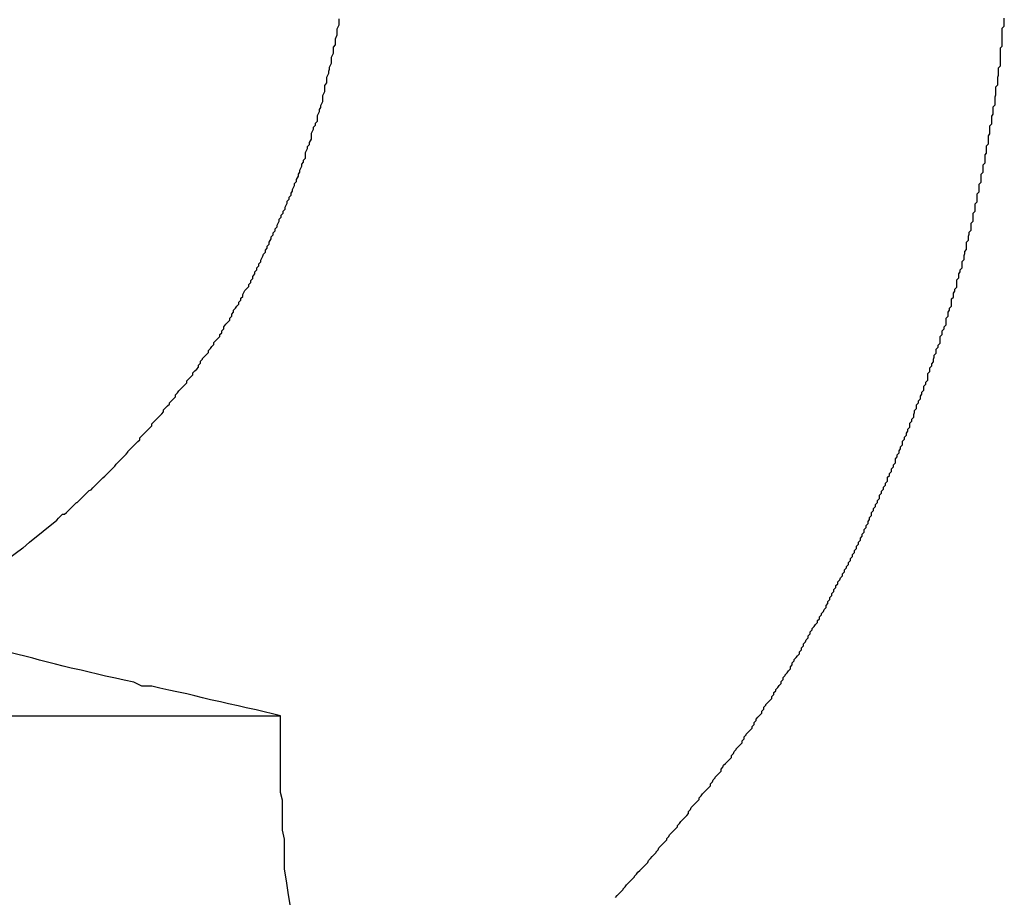
# Model space of a CAD drawing. Extents: x -39.3 to 39.3, y -32.8 to 32.8.
# Drawn here: x -9 to -8.9, y -16.7 to -16.5 of the extents above; entities that cross this region are included whole.
import ezdxf

# ---------------------------------------------------------------- set-up
doc = ezdxf.new("R2010")
doc.units = 0
doc.layers.get('0').update_dxf_attribs({"linetype": 'CONTINUOUS'})

msp = doc.modelspace()

# ---------------------------------------------------------------- linework, layer by layer
at = {"color": 0}
for points in [[(-9.0074, -16.6257), (-9.0033, -16.6224), (-9.0033, -16.6224), (-9.003, -16.6221), (-9.0027, -16.6218), (-9.0024, -16.6215), (-9.0021, -16.6215), (-9.0018, -16.6212), (-9.0015, -16.6209), (-9.0012, -16.6206), (-9.0012, -16.6206), (-9.0009, -16.6203), (-9.0006, -16.62), (-9.0003, -16.6197), (-9.0002, -16.6197), (-8.9999, -16.6194), (-8.9996, -16.6191), (-8.9993, -16.6188), (-8.9993, -16.6188), (-8.9993, -16.6188), (-8.999, -16.6185), (-8.9987, -16.6182), (-8.9984, -16.6179), (-8.9981, -16.6178), (-8.9978, -16.6175), (-8.9975, -16.6172), (-8.9972, -16.6169), (-8.9972, -16.6169), (-8.9969, -16.6166), (-8.9966, -16.6163), (-8.9963, -16.616), (-8.9963, -16.616), (-8.996, -16.6157), (-8.9957, -16.6154), (-8.9954, -16.6151), (-8.9954, -16.6151), (-8.9954, -16.6151), (-8.9951, -16.6148), (-8.9948, -16.6145), (-8.9945, -16.6142), (-8.9943, -16.6139), (-8.994, -16.6136), (-8.9937, -16.6133), (-8.9934, -16.613), (-8.9934, -16.613), (-8.9931, -16.6127), (-8.9928, -16.6124), (-8.9925, -16.6121), (-8.9925, -16.612), (-8.9922, -16.6117), (-8.9919, -16.6114), (-8.9916, -16.6111), (-8.9916, -16.6111), (-8.9916, -16.6111), (-8.9913, -16.6108), (-8.991, -16.6105), (-8.9907, -16.6102), (-8.9907, -16.6099), (-8.9904, -16.6096), (-8.9901, -16.6093), (-8.9898, -16.609), (-8.9898, -16.609), (-8.9895, -16.6087), (-8.9892, -16.6084), (-8.9889, -16.6081), (-8.9889, -16.6078), (-8.9886, -16.6075), (-8.9883, -16.6072), (-8.988, -16.6069), (-8.988, -16.6069), (-8.988, -16.6069), (-8.9877, -16.6066), (-8.9874, -16.6063), (-8.9871, -16.606), (-8.9871, -16.6057), (-8.9868, -16.6054), (-8.9865, -16.6051), (-8.9862, -16.6048), (-8.9862, -16.6046), (-8.9859, -16.6043), (-8.9856, -16.604), (-8.9853, -16.6037), (-8.9853, -16.6034), (-8.985, -16.6031), (-8.9848, -16.6028), (-8.9845, -16.6025), (-8.9845, -16.6025), (-8.9845, -16.6025), (-8.9842, -16.6022), (-8.9839, -16.6019), (-8.9836, -16.6016), (-8.9836, -16.6013), (-8.9833, -16.601), (-8.983, -16.6007), (-8.9827, -16.6004), (-8.9827, -16.6001), (-8.9824, -16.5998), (-8.9821, -16.5995), (-8.9818, -16.5992), (-8.9818, -16.5989), (-8.9815, -16.5986), (-8.9815, -16.5983), (-8.9812, -16.598), (-8.9812, -16.5979), (-8.9812, -16.5979), (-8.9809, -16.5976), (-8.9806, -16.5973), (-8.9803, -16.597), (-8.9803, -16.5967), (-8.98, -16.5964), (-8.9798, -16.5961), (-8.9795, -16.5958), (-8.9795, -16.5955), (-8.9792, -16.5952), (-8.9789, -16.5949), (-8.9786, -16.5946), (-8.9786, -16.5943), (-8.9783, -16.594), (-8.9783, -16.5937), (-8.978, -16.5934), (-8.978, -16.5931), (-8.978, -16.5931), (-8.9777, -16.5927), (-8.9774, -16.5924), (-8.9771, -16.5921), (-8.9771, -16.5918), (-8.9768, -16.5915), (-8.9768, -16.5912), (-8.9765, -16.5909), (-8.9765, -16.5906), (-8.9762, -16.5903), (-8.976, -16.59), (-8.9757, -16.5897), (-8.9757, -16.5894), (-8.9754, -16.5891), (-8.9754, -16.5888), (-8.9751, -16.5885), (-8.9751, -16.5882), (-8.9751, -16.5882), (-8.9748, -16.5876), (-8.9745, -16.5873), (-8.9742, -16.587), (-8.9742, -16.5867), (-8.9739, -16.5864), (-8.9739, -16.5861), (-8.9736, -16.5858), (-8.9736, -16.5855), (-8.9733, -16.5851), (-8.9733, -16.5848), (-8.973, -16.5845), (-8.973, -16.5842), (-8.9727, -16.5839), (-8.9727, -16.5836), (-8.9724, -16.5833), (-8.9724, -16.583), (-8.9724, -16.583), (-8.9721, -16.5824), (-8.972, -16.5821), (-8.9717, -16.5818), (-8.9717, -16.5815), (-8.9714, -16.5812), (-8.9714, -16.5809), (-8.9711, -16.5806), (-8.9711, -16.5803), (-8.9708, -16.5798), (-8.9708, -16.5795), (-8.9705, -16.5792), (-8.9705, -16.5789), (-8.9702, -16.5786), (-8.9702, -16.5783), (-8.9699, -16.578), (-8.9699, -16.5777), (-8.9699, -16.5777), (-8.9696, -16.5771), (-8.9696, -16.5768), (-8.9693, -16.5765), (-8.9693, -16.5762), (-8.969, -16.5759), (-8.969, -16.5756), (-8.9687, -16.5753), (-8.9687, -16.575), (-8.9684, -16.5744), (-8.9684, -16.5741), (-8.9681, -16.5738), (-8.9681, -16.5735), (-8.9678, -16.5732), (-8.9678, -16.5729), (-8.9676, -16.5726), (-8.9676, -16.5723), (-8.9676, -16.5723), (-8.9673, -16.5717), (-8.9673, -16.5714), (-8.967, -16.5711), (-8.967, -16.5708), (-8.9667, -16.5703), (-8.9667, -16.57), (-8.9665, -16.5697), (-8.9665, -16.5694), (-8.9662, -16.5688), (-8.9662, -16.5685), (-8.9659, -16.5682), (-8.9659, -16.5679), (-8.9656, -16.5676), (-8.9656, -16.5673), (-8.9656, -16.567), (-8.9656, -16.5667), (-8.9656, -16.5667), (-8.9653, -16.5661), (-8.9653, -16.5658), (-8.965, -16.5655), (-8.965, -16.5652), (-8.9647, -16.5647), (-8.9647, -16.5644), (-8.9647, -16.5641), (-8.9647, -16.5638), (-8.9644, -16.5632), (-8.9644, -16.5629), (-8.9641, -16.5626), (-8.9641, -16.5623), (-8.9638, -16.562), (-8.9638, -16.5617), (-8.9638, -16.5614), (-8.9638, -16.5611), (-8.9638, -16.5611), (-8.9635, -16.5605), (-8.9635, -16.5602), (-8.9633, -16.5599), (-8.9633, -16.5596), (-8.963, -16.559), (-8.963, -16.5587), (-8.963, -16.5584), (-8.963, -16.5581), (-8.9627, -16.5575), (-8.9627, -16.5572), (-8.9627, -16.5569), (-8.9627, -16.5566), (-8.9624, -16.5562), (-8.9624, -16.5559), (-8.9624, -16.5556), (-8.9624, -16.5553), (-8.9624, -16.5553), (-8.9621, -16.5547), (-8.9621, -16.5544), (-8.962, -16.5541), (-8.962, -16.5538), (-8.9617, -16.5532), (-8.9617, -16.5529), (-8.9617, -16.5526), (-8.9617, -16.5523), (-8.9614, -16.5517), (-8.9614, -16.5514), (-8.9614, -16.5511), (-8.9614, -16.5508), (-8.9611, -16.5504), (-8.9611, -16.5501), (-8.9611, -16.5498), (-8.9611, -16.5495), (-8.9611, -16.5495), (-8.9608, -16.5489), (-8.9608, -16.5486), (-8.9608, -16.5483), (-8.9608, -16.548), (-8.9605, -16.5474), (-8.9605, -16.5471), (-8.9605, -16.5468), (-8.9605, -16.5465)], [(-8.9187, -16.6795), (-8.9184, -16.6792), (-8.9184, -16.6792), (-8.9184, -16.6792), (-8.9184, -16.6792), (-8.9184, -16.6792), (-8.9181, -16.6789), (-8.9181, -16.6789), (-8.9178, -16.6786), (-8.9178, -16.6786), (-8.9175, -16.6783), (-8.9175, -16.6783), (-8.9175, -16.6782), (-8.9175, -16.6782), (-8.9172, -16.6779), (-8.9172, -16.6779), (-8.917, -16.6776), (-8.917, -16.6776), (-8.9167, -16.6773), (-8.9167, -16.6773), (-8.9167, -16.6773), (-8.9167, -16.6773), (-8.9167, -16.6773), (-8.9164, -16.677), (-8.9164, -16.677), (-8.9161, -16.6767), (-8.9161, -16.6767), (-8.9158, -16.6764), (-8.9158, -16.6764), (-8.9158, -16.6763), (-8.9158, -16.6763), (-8.9155, -16.676), (-8.9155, -16.676), (-8.9153, -16.6757), (-8.9153, -16.6757), (-8.915, -16.6754), (-8.915, -16.6754), (-8.915, -16.6754), (-8.915, -16.6754), (-8.915, -16.6754), (-8.9147, -16.6751), (-8.9147, -16.6751), (-8.9144, -16.6748), (-8.9144, -16.6748), (-8.9141, -16.6745), (-8.9141, -16.6745), (-8.9141, -16.6745), (-8.9141, -16.6745), (-8.9138, -16.6742), (-8.9138, -16.6742), (-8.9137, -16.6739), (-8.9137, -16.6739), (-8.9134, -16.6736), (-8.9134, -16.6736), (-8.9134, -16.6736), (-8.9134, -16.6736), (-8.9134, -16.6736), (-8.9131, -16.6733), (-8.9131, -16.6733), (-8.9128, -16.673), (-8.9128, -16.673), (-8.9125, -16.6727), (-8.9125, -16.6727), (-8.9125, -16.6726), (-8.9125, -16.6726), (-8.9122, -16.6723), (-8.9122, -16.6723), (-8.9121, -16.672), (-8.9121, -16.672), (-8.9118, -16.6717), (-8.9118, -16.6717), (-8.9118, -16.6717), (-8.9118, -16.6717), (-8.9118, -16.6717), (-8.9115, -16.6714), (-8.9115, -16.6714), (-8.9112, -16.6711), (-8.9112, -16.6711), (-8.9109, -16.6708), (-8.9109, -16.6708), (-8.9109, -16.6706), (-8.9109, -16.6706), (-8.9106, -16.6703), (-8.9106, -16.6703), (-8.9105, -16.67), (-8.9105, -16.67), (-8.9102, -16.6697), (-8.9102, -16.6697), (-8.9102, -16.6697), (-8.9102, -16.6697), (-8.9102, -16.6697), (-8.9099, -16.6694), (-8.9099, -16.6694), (-8.9096, -16.6691), (-8.9096, -16.6691), (-8.9093, -16.6688), (-8.9093, -16.6688), (-8.9093, -16.6686), (-8.9093, -16.6686), (-8.909, -16.6683), (-8.909, -16.6683), (-8.9088, -16.668), (-8.9088, -16.668), (-8.9085, -16.6677), (-8.9085, -16.6677), (-8.9085, -16.6677), (-8.9085, -16.6677), (-8.9085, -16.6677), (-8.9082, -16.6674), (-8.9082, -16.6674), (-8.9079, -16.6671), (-8.9079, -16.6671), (-8.9076, -16.6668), (-8.9076, -16.6668), (-8.9076, -16.6665), (-8.9076, -16.6665), (-8.9073, -16.6662), (-8.9073, -16.6662), (-8.9072, -16.6659), (-8.9072, -16.6659), (-8.9069, -16.6656), (-8.9069, -16.6656), (-8.9069, -16.6656), (-8.9069, -16.6656), (-8.9069, -16.6656), (-8.9066, -16.6653), (-8.9066, -16.6653), (-8.9063, -16.665), (-8.9063, -16.665), (-8.906, -16.6647), (-8.906, -16.6647), (-8.906, -16.6644), (-8.906, -16.6644), (-8.9057, -16.6641), (-8.9057, -16.6641), (-8.9055, -16.6638), (-8.9055, -16.6638), (-8.9052, -16.6635), (-8.9052, -16.6635), (-8.9052, -16.6635), (-8.9052, -16.6635), (-8.9052, -16.6635), (-8.9049, -16.6632), (-8.9049, -16.6632), (-8.9046, -16.6629), (-8.9046, -16.6629), (-8.9043, -16.6626), (-8.9043, -16.6626), (-8.9043, -16.6623), (-8.9043, -16.6623), (-8.904, -16.662), (-8.904, -16.662), (-8.9039, -16.6617), (-8.9039, -16.6617), (-8.9036, -16.6614), (-8.9036, -16.6614), (-8.9036, -16.6613), (-8.9036, -16.6613), (-8.9036, -16.6613), (-8.9033, -16.661), (-8.9033, -16.661), (-8.903, -16.6607), (-8.903, -16.6607), (-8.9027, -16.6604), (-8.9027, -16.6604), (-8.9027, -16.6601), (-8.9027, -16.6601), (-8.9024, -16.6598), (-8.9024, -16.6598), (-8.9023, -16.6595), (-8.9023, -16.6595), (-8.902, -16.6592), (-8.902, -16.6592), (-8.902, -16.6592), (-8.902, -16.6592), (-8.902, -16.6592), (-8.9017, -16.6589), (-8.9017, -16.6589), (-8.9014, -16.6586), (-8.9014, -16.6586), (-8.9011, -16.6583), (-8.9011, -16.6583), (-8.9011, -16.658), (-8.9011, -16.658), (-8.9008, -16.6577), (-8.9008, -16.6577), (-8.9007, -16.6574), (-8.9007, -16.6574), (-8.9004, -16.6571), (-8.9004, -16.6571), (-8.9004, -16.657), (-8.9004, -16.657), (-8.9004, -16.657), (-8.9001, -16.6567), (-8.9001, -16.6567), (-8.8998, -16.6564), (-8.8998, -16.6564), (-8.8995, -16.6561), (-8.8995, -16.6561), (-8.8995, -16.6558), (-8.8995, -16.6558), (-8.8992, -16.6555), (-8.8992, -16.6555), (-8.8992, -16.6552), (-8.8992, -16.6552), (-8.8989, -16.6549), (-8.8989, -16.6549), (-8.8989, -16.6548), (-8.8989, -16.6548), (-8.8989, -16.6548), (-8.8986, -16.6545), (-8.8986, -16.6545), (-8.8983, -16.6542), (-8.8983, -16.6542), (-8.898, -16.6539), (-8.898, -16.6539), (-8.898, -16.6536), (-8.898, -16.6536), (-8.8977, -16.6533), (-8.8977, -16.6533), (-8.8977, -16.653), (-8.8977, -16.653), (-8.8974, -16.6527), (-8.8974, -16.6527), (-8.8974, -16.6525), (-8.8974, -16.6525), (-8.8974, -16.6525), (-8.8971, -16.6522), (-8.8971, -16.6522), (-8.8968, -16.6519), (-8.8968, -16.6519), (-8.8965, -16.6516), (-8.8965, -16.6516), (-8.8965, -16.6513), (-8.8965, -16.6513), (-8.8962, -16.651), (-8.8962, -16.651), (-8.8962, -16.6507), (-8.8962, -16.6507), (-8.8959, -16.6504), (-8.8959, -16.6504), (-8.8959, -16.6503), (-8.8959, -16.6503), (-8.8959, -16.6503), (-8.8956, -16.65), (-8.8956, -16.65), (-8.8953, -16.6497), (-8.8953, -16.6497), (-8.895, -16.6494), (-8.895, -16.6494), (-8.895, -16.6491), (-8.895, -16.6491), (-8.8947, -16.6488), (-8.8947, -16.6488), (-8.8947, -16.6485), (-8.8947, -16.6485), (-8.8944, -16.6482), (-8.8944, -16.6482), (-8.8944, -16.648), (-8.8944, -16.648), (-8.8944, -16.648), (-8.8941, -16.6477), (-8.8941, -16.6477), (-8.8939, -16.6474), (-8.8939, -16.6474), (-8.8936, -16.6471), (-8.8936, -16.6471), (-8.8936, -16.6468), (-8.8936, -16.6468), (-8.8933, -16.6465), (-8.8933, -16.6465), (-8.8933, -16.6462), (-8.8933, -16.6462), (-8.893, -16.6459), (-8.893, -16.6459), (-8.893, -16.6458), (-8.893, -16.6458), (-8.893, -16.6458), (-8.8927, -16.6455), (-8.8927, -16.6455), (-8.8925, -16.6452), (-8.8925, -16.6452), (-8.8922, -16.6449), (-8.8922, -16.6449), (-8.8922, -16.6446), (-8.8922, -16.6446), (-8.8919, -16.6443), (-8.8919, -16.6443), (-8.8919, -16.644), (-8.8919, -16.644), (-8.8916, -16.6437), (-8.8916, -16.6437), (-8.8916, -16.6435), (-8.8916, -16.6435), (-8.8916, -16.6435), (-8.8913, -16.6432), (-8.8913, -16.6432), (-8.8911, -16.6429), (-8.8911, -16.6429), (-8.8908, -16.6426), (-8.8908, -16.6426), (-8.8908, -16.6423), (-8.8908, -16.6423), (-8.8905, -16.642), (-8.8905, -16.642), (-8.8905, -16.6417), (-8.8905, -16.6417), (-8.8902, -16.6414), (-8.8902, -16.6414), (-8.8902, -16.6411), (-8.8902, -16.6411), (-8.8902, -16.6411), (-8.8899, -16.6408), (-8.8899, -16.6408), (-8.8898, -16.6405), (-8.8898, -16.6405), (-8.8895, -16.6402), (-8.8895, -16.6402), (-8.8895, -16.6399), (-8.8895, -16.6399), (-8.8892, -16.6396), (-8.8892, -16.6396), (-8.8892, -16.6393), (-8.8892, -16.6393), (-8.8889, -16.639), (-8.8889, -16.639), (-8.8889, -16.6388), (-8.8889, -16.6388), (-8.8889, -16.6388), (-8.8886, -16.6385), (-8.8886, -16.6385), (-8.8884, -16.6382), (-8.8884, -16.6382), (-8.8881, -16.6379), (-8.8881, -16.6379), (-8.8881, -16.6376), (-8.8881, -16.6376), (-8.8878, -16.6373), (-8.8878, -16.6373), (-8.8878, -16.637), (-8.8878, -16.637), (-8.8875, -16.6367), (-8.8875, -16.6367), (-8.8875, -16.6365), (-8.8875, -16.6365), (-8.8875, -16.6365), (-8.8872, -16.6362), (-8.8872, -16.6362), (-8.8871, -16.6359), (-8.8871, -16.6359), (-8.8868, -16.6356), (-8.8868, -16.6356), (-8.8868, -16.6353), (-8.8868, -16.6353), (-8.8865, -16.635), (-8.8865, -16.635), (-8.8865, -16.6347), (-8.8865, -16.6347), (-8.8862, -16.6344), (-8.8862, -16.6344), (-8.8862, -16.6341), (-8.8862, -16.6341), (-8.8862, -16.6341), (-8.8859, -16.6338), (-8.8859, -16.6338), (-8.8859, -16.6335), (-8.8859, -16.6335), (-8.8856, -16.6332), (-8.8856, -16.6332), (-8.8856, -16.6329), (-8.8856, -16.6329), (-8.8853, -16.6326), (-8.8853, -16.6326), (-8.8853, -16.6323), (-8.8853, -16.6323), (-8.885, -16.632), (-8.885, -16.632), (-8.885, -16.6317), (-8.885, -16.6317), (-8.885, -16.6317), (-8.8847, -16.6314), (-8.8847, -16.6314), (-8.8846, -16.6311), (-8.8846, -16.6311), (-8.8843, -16.6308), (-8.8843, -16.6308), (-8.8843, -16.6305), (-8.8843, -16.6305), (-8.884, -16.6302), (-8.884, -16.6302), (-8.884, -16.6299), (-8.884, -16.6299), (-8.8837, -16.6296), (-8.8837, -16.6296), (-8.8837, -16.6294), (-8.8837, -16.6294), (-8.8837, -16.6294), (-8.8834, -16.6291), (-8.8834, -16.6291), (-8.8834, -16.6288), (-8.8834, -16.6288), (-8.8831, -16.6285), (-8.8831, -16.6285), (-8.8831, -16.6282), (-8.8831, -16.6282), (-8.8828, -16.6279), (-8.8828, -16.6279), (-8.8828, -16.6276), (-8.8828, -16.6276), (-8.8825, -16.6273), (-8.8825, -16.6273), (-8.8825, -16.627), (-8.8825, -16.627), (-8.8825, -16.627), (-8.8822, -16.6267), (-8.8822, -16.6266), (-8.8822, -16.6263), (-8.8822, -16.6263), (-8.8819, -16.626), (-8.8819, -16.626), (-8.8819, -16.6257), (-8.8819, -16.6257), (-8.8816, -16.6254), (-8.8816, -16.6254), (-8.8816, -16.6251), (-8.8816, -16.6251), (-8.8813, -16.6248), (-8.8813, -16.6248), (-8.8813, -16.6245), (-8.8813, -16.6245), (-8.8813, -16.6245), (-8.881, -16.6242), (-8.881, -16.6241), (-8.881, -16.6238), (-8.881, -16.6238), (-8.8807, -16.6235), (-8.8807, -16.6235), (-8.8807, -16.6232), (-8.8807, -16.6232), (-8.8804, -16.6229), (-8.8804, -16.6229), (-8.8804, -16.6226), (-8.8804, -16.6226), (-8.8802, -16.6223), (-8.8802, -16.6223), (-8.8802, -16.622), (-8.8802, -16.622), (-8.8802, -16.622), (-8.8799, -16.6217), (-8.8799, -16.6215), (-8.8799, -16.6212), (-8.8799, -16.6212), (-8.8796, -16.6209), (-8.8796, -16.6209), (-8.8796, -16.6206), (-8.8796, -16.6206), (-8.8793, -16.6203), (-8.8793, -16.6203), (-8.8793, -16.62), (-8.8793, -16.62), (-8.879, -16.6197), (-8.879, -16.6197), (-8.879, -16.6194), (-8.879, -16.6194), (-8.879, -16.6194), (-8.8787, -16.6191), (-8.8787, -16.6189), (-8.8787, -16.6186), (-8.8787, -16.6186), (-8.8784, -16.6183), (-8.8784, -16.6183), (-8.8784, -16.618), (-8.8784, -16.618), (-8.8781, -16.6177), (-8.8781, -16.6177), (-8.8781, -16.6174), (-8.8781, -16.6174), (-8.8778, -16.6171), (-8.8778, -16.6171), (-8.8778, -16.6168), (-8.8778, -16.6168), (-8.8778, -16.6168), (-8.8775, -16.6165), (-8.8775, -16.6162), (-8.8775, -16.6159), (-8.8775, -16.6159), (-8.8772, -16.6156), (-8.8772, -16.6156), (-8.8772, -16.6153), (-8.8772, -16.6153), (-8.8769, -16.615), (-8.8769, -16.6149), (-8.8769, -16.6146), (-8.8769, -16.6146), (-8.8766, -16.6143), (-8.8766, -16.6143), (-8.8766, -16.614), (-8.8766, -16.614), (-8.8766, -16.614), (-8.8763, -16.6137), (-8.8763, -16.6134), (-8.8763, -16.6131), (-8.8763, -16.6131), (-8.876, -16.6128), (-8.876, -16.6128), (-8.876, -16.6125), (-8.876, -16.6125), (-8.8757, -16.6122), (-8.8757, -16.6122), (-8.8757, -16.6119), (-8.8757, -16.6119), (-8.8755, -16.6116), (-8.8755, -16.6116), (-8.8755, -16.6113), (-8.8755, -16.6113), (-8.8755, -16.6113), (-8.8752, -16.611), (-8.8752, -16.6107), (-8.8752, -16.6104), (-8.8752, -16.6104), (-8.8749, -16.6101), (-8.8749, -16.6101), (-8.8749, -16.6098), (-8.8749, -16.6098), (-8.8746, -16.6095), (-8.8746, -16.6095), (-8.8746, -16.6092), (-8.8746, -16.6092), (-8.8744, -16.6089), (-8.8744, -16.6089), (-8.8744, -16.6086), (-8.8744, -16.6086), (-8.8744, -16.6086), (-8.8741, -16.6083), (-8.8741, -16.608), (-8.8741, -16.6077), (-8.8741, -16.6077), (-8.8738, -16.6074), (-8.8738, -16.6074), (-8.8738, -16.6071), (-8.8738, -16.6071), (-8.8735, -16.6068), (-8.8735, -16.6067), (-8.8735, -16.6064), (-8.8735, -16.6064), (-8.8734, -16.6061), (-8.8734, -16.6061), (-8.8734, -16.6058), (-8.8734, -16.6058), (-8.8734, -16.6058), (-8.8731, -16.6055), (-8.8731, -16.6052), (-8.8731, -16.6049), (-8.8731, -16.6049), (-8.8728, -16.6046), (-8.8728, -16.6046), (-8.8728, -16.6043), (-8.8728, -16.6043), (-8.8725, -16.604), (-8.8725, -16.6039), (-8.8725, -16.6036), (-8.8725, -16.6036), (-8.8723, -16.6033), (-8.8723, -16.6033), (-8.8723, -16.603), (-8.8723, -16.603), (-8.8723, -16.603), (-8.872, -16.6027), (-8.872, -16.6024), (-8.872, -16.6021), (-8.872, -16.6021), (-8.8717, -16.6018), (-8.8717, -16.6018), (-8.8717, -16.6015), (-8.8717, -16.6015), (-8.8714, -16.6012), (-8.8714, -16.6011), (-8.8714, -16.6008), (-8.8714, -16.6008), (-8.8714, -16.6005), (-8.8714, -16.6005), (-8.8714, -16.6002), (-8.8714, -16.6002), (-8.8714, -16.6002), (-8.8711, -16.5999), (-8.8711, -16.5996), (-8.8711, -16.5993), (-8.8711, -16.5993), (-8.8708, -16.599), (-8.8708, -16.599), (-8.8708, -16.5987), (-8.8708, -16.5987), (-8.8705, -16.5984), (-8.8705, -16.5983), (-8.8705, -16.598), (-8.8705, -16.598), (-8.8704, -16.5977), (-8.8704, -16.5977), (-8.8704, -16.5974), (-8.8704, -16.5974), (-8.8704, -16.5974), (-8.8701, -16.5971), (-8.8701, -16.5968), (-8.8701, -16.5965), (-8.8701, -16.5965), (-8.8698, -16.5962), (-8.8698, -16.5962), (-8.8698, -16.5959), (-8.8698, -16.5959), (-8.8695, -16.5956), (-8.8695, -16.5955), (-8.8695, -16.5952), (-8.8695, -16.5952), (-8.8695, -16.5949), (-8.8695, -16.5949), (-8.8695, -16.5946), (-8.8695, -16.5946), (-8.8695, -16.5946), (-8.8692, -16.5943), (-8.8692, -16.594), (-8.8692, -16.5937), (-8.8692, -16.5937), (-8.8689, -16.5934), (-8.8689, -16.5934), (-8.8689, -16.5931), (-8.8689, -16.5931), (-8.8686, -16.5928), (-8.8686, -16.5927), (-8.8686, -16.5924), (-8.8686, -16.5924), (-8.8686, -16.5921), (-8.8686, -16.5921), (-8.8686, -16.5918), (-8.8686, -16.5918), (-8.8686, -16.5918), (-8.8683, -16.5915), (-8.8683, -16.5912), (-8.8683, -16.5909), (-8.8683, -16.5909), (-8.8681, -16.5906), (-8.8681, -16.5906), (-8.8681, -16.5903), (-8.8681, -16.5903), (-8.8678, -16.59), (-8.8678, -16.5898), (-8.8678, -16.5895), (-8.8678, -16.5895), (-8.8678, -16.5892), (-8.8678, -16.5892), (-8.8678, -16.5889), (-8.8678, -16.5889), (-8.8678, -16.5889), (-8.8675, -16.5886), (-8.8675, -16.5883), (-8.8675, -16.588), (-8.8675, -16.588), (-8.8673, -16.5877), (-8.8673, -16.5877), (-8.8673, -16.5874), (-8.8673, -16.5874), (-8.867, -16.5871), (-8.867, -16.5869), (-8.867, -16.5866), (-8.867, -16.5866), (-8.867, -16.5863), (-8.867, -16.5863), (-8.867, -16.586), (-8.867, -16.586), (-8.867, -16.586), (-8.8667, -16.5857), (-8.8667, -16.5854), (-8.8667, -16.5851), (-8.8667, -16.5851), (-8.8665, -16.5848), (-8.8665, -16.5848), (-8.8665, -16.5845), (-8.8665, -16.5845), (-8.8662, -16.5842), (-8.8662, -16.5841), (-8.8662, -16.5838), (-8.8662, -16.5838), (-8.8662, -16.5835), (-8.8662, -16.5835), (-8.8662, -16.5832), (-8.8662, -16.5832), (-8.8662, -16.5832), (-8.8659, -16.5829), (-8.8659, -16.5826), (-8.8659, -16.5823), (-8.8659, -16.5823), (-8.8658, -16.582), (-8.8658, -16.582), (-8.8658, -16.5817), (-8.8658, -16.5817), (-8.8655, -16.5814), (-8.8655, -16.5812), (-8.8655, -16.5809), (-8.8655, -16.5809), (-8.8655, -16.5806), (-8.8655, -16.5806), (-8.8655, -16.5803), (-8.8655, -16.5803), (-8.8655, -16.5803), (-8.8652, -16.58), (-8.8652, -16.5797), (-8.8652, -16.5794), (-8.8652, -16.5794), (-8.8651, -16.5791), (-8.8651, -16.5791), (-8.8651, -16.5788), (-8.8651, -16.5788), (-8.8648, -16.5785), (-8.8648, -16.5783), (-8.8648, -16.578), (-8.8648, -16.578), (-8.8648, -16.5777), (-8.8648, -16.5777), (-8.8648, -16.5774), (-8.8648, -16.5774), (-8.8648, -16.5774), (-8.8645, -16.5771), (-8.8645, -16.5768), (-8.8645, -16.5765), (-8.8645, -16.5765), (-8.8645, -16.5762), (-8.8645, -16.5762), (-8.8645, -16.5759), (-8.8645, -16.5759), (-8.8642, -16.5756), (-8.8642, -16.5754), (-8.8642, -16.5751), (-8.8642, -16.5751), (-8.8642, -16.5748), (-8.8642, -16.5748), (-8.8642, -16.5745), (-8.8642, -16.5745), (-8.8642, -16.5745), (-8.8639, -16.5742), (-8.8639, -16.5739), (-8.8639, -16.5736), (-8.8639, -16.5736), (-8.8639, -16.5733), (-8.8639, -16.5733), (-8.8639, -16.573), (-8.8639, -16.573), (-8.8636, -16.5727), (-8.8636, -16.5724), (-8.8636, -16.5721), (-8.8636, -16.5721), (-8.8636, -16.5718), (-8.8636, -16.5718), (-8.8636, -16.5715), (-8.8636, -16.5715), (-8.8636, -16.5715), (-8.8633, -16.5712), (-8.8633, -16.5709), (-8.8633, -16.5706), (-8.8633, -16.5706), (-8.8633, -16.5703), (-8.8633, -16.5703), (-8.8633, -16.57), (-8.8633, -16.57), (-8.863, -16.5697), (-8.863, -16.5695), (-8.863, -16.5692), (-8.863, -16.5692), (-8.863, -16.5689), (-8.863, -16.5689), (-8.863, -16.5686), (-8.863, -16.5686), (-8.863, -16.5686), (-8.8627, -16.5683), (-8.8627, -16.568), (-8.8627, -16.5677), (-8.8627, -16.5677), (-8.8627, -16.5674), (-8.8627, -16.5674), (-8.8627, -16.5671), (-8.8627, -16.5671), (-8.8625, -16.5668), (-8.8625, -16.5666), (-8.8625, -16.5663), (-8.8625, -16.5663), (-8.8625, -16.566), (-8.8625, -16.566), (-8.8625, -16.5657), (-8.8625, -16.5657), (-8.8625, -16.5657), (-8.8622, -16.5654), (-8.8622, -16.5651), (-8.8622, -16.5648), (-8.8622, -16.5648), (-8.8622, -16.5645), (-8.8622, -16.5645), (-8.8622, -16.5642), (-8.8622, -16.5642), (-8.862, -16.5639), (-8.862, -16.5636), (-8.862, -16.5633), (-8.862, -16.5633), (-8.862, -16.563), (-8.862, -16.563), (-8.862, -16.5627), (-8.862, -16.5627), (-8.862, -16.5627), (-8.8617, -16.5624), (-8.8617, -16.5621), (-8.8617, -16.5618), (-8.8617, -16.5618), (-8.8617, -16.5615), (-8.8617, -16.5615), (-8.8617, -16.5612), (-8.8617, -16.5612), (-8.8615, -16.5609), (-8.8615, -16.5607), (-8.8615, -16.5604), (-8.8615, -16.5604), (-8.8615, -16.5601), (-8.8615, -16.5601), (-8.8615, -16.5598), (-8.8615, -16.5598), (-8.8615, -16.5598), (-8.8612, -16.5595), (-8.8612, -16.5592), (-8.8612, -16.5589), (-8.8612, -16.5589), (-8.8612, -16.5586), (-8.8612, -16.5586), (-8.8612, -16.5583), (-8.8612, -16.5583), (-8.8611, -16.558), (-8.8611, -16.5577), (-8.8611, -16.5574), (-8.8611, -16.5574), (-8.8611, -16.5571), (-8.8611, -16.5571), (-8.8611, -16.5568), (-8.8611, -16.5568), (-8.8611, -16.5568), (-8.8608, -16.5565), (-8.8608, -16.5562), (-8.8608, -16.5559), (-8.8608, -16.5559), (-8.8608, -16.5556), (-8.8608, -16.5556), (-8.8608, -16.5553), (-8.8608, -16.5553), (-8.8607, -16.555), (-8.8607, -16.5548), (-8.8607, -16.5545), (-8.8607, -16.5545), (-8.8607, -16.5542), (-8.8607, -16.5542), (-8.8607, -16.5539), (-8.8607, -16.5539), (-8.8607, -16.5539), (-8.8604, -16.5536), (-8.8604, -16.5533), (-8.8604, -16.553), (-8.8604, -16.553), (-8.8604, -16.5527), (-8.8604, -16.5527), (-8.8604, -16.5524), (-8.8604, -16.5524), (-8.8604, -16.5521), (-8.8604, -16.5518), (-8.8604, -16.5515), (-8.8604, -16.5515), (-8.8604, -16.5512), (-8.8604, -16.5512), (-8.8604, -16.5509), (-8.8604, -16.5509), (-8.8604, -16.5509), (-8.8601, -16.5506), (-8.8601, -16.5503), (-8.8601, -16.55), (-8.8601, -16.55), (-8.8601, -16.5497), (-8.8601, -16.5497), (-8.8601, -16.5494), (-8.8601, -16.5494), (-8.8601, -16.5491), (-8.8601, -16.5488), (-8.8601, -16.5485), (-8.8601, -16.5485), (-8.8601, -16.5482), (-8.8601, -16.5482), (-8.8601, -16.5479), (-8.8601, -16.5479), (-8.8601, -16.5479), (-8.8598, -16.5476), (-8.8598, -16.5473), (-8.8598, -16.547), (-8.8598, -16.547), (-8.8598, -16.5467), (-8.8598, -16.5467), (-8.8598, -16.5464)], [(-9.0074, -16.6257), (-9.0074, -16.6257), (-9.0084, -16.6266), (-9.0096, -16.6275), (-9.0108, -16.6284), (-9.012, -16.6295), (-9.0131, -16.6304), (-9.0143, -16.6315), (-9.0155, -16.6324), (-9.0167, -16.6336), (-9.0176, -16.6345), (-9.0188, -16.6357), (-9.02, -16.6366), (-9.0212, -16.6378), (-9.0221, -16.6388), (-9.0233, -16.64), (-9.0245, -16.6412), (-9.0257, -16.6424)], [(-8.9904, -16.6475), (-8.9904, -16.6475), (-8.9916, -16.6469), (-8.9931, -16.6466), (-8.9944, -16.6463), (-8.9959, -16.646), (-8.9971, -16.6457), (-8.9984, -16.6454), (-8.9996, -16.6451), (-9.0011, -16.6448), (-9.0023, -16.6445), (-9.0035, -16.6442), (-9.0047, -16.6439), (-9.0059, -16.6436), (-9.0069, -16.6433), (-9.0081, -16.643), (-9.0092, -16.6427), (-9.0104, -16.6424)], [(-8.9694, -16.652), (-8.9694, -16.652), (-8.9706, -16.6517), (-8.9719, -16.6514), (-8.9731, -16.6511), (-8.9746, -16.6508), (-8.9758, -16.6505), (-8.9773, -16.6502), (-8.9785, -16.6499), (-8.98, -16.6496), (-8.9812, -16.6493), (-8.9824, -16.649), (-8.9836, -16.6487), (-8.9851, -16.6484), (-8.9863, -16.6481), (-8.9877, -16.6478), (-8.9889, -16.6475), (-8.9904, -16.6475)], [(-9.1988, -16.652), (-8.9694, -16.652)], [(-9.1988, -16.652), (-8.9694, -16.652)], [(-9.1988, -16.652), (-8.9694, -16.652)], [(-9.1988, -16.652), (-8.9694, -16.652)], [(-9.1988, -16.652), (-8.9694, -16.652)], [(-9.1988, -16.652), (-8.9694, -16.652)], [(-9.1988, -16.652), (-8.9694, -16.652)], [(-9.1988, -16.652), (-8.9694, -16.652)], [(-9.1988, -16.652), (-8.9694, -16.652)], [(-9.1988, -16.652), (-8.9694, -16.652)], [(-9.1988, -16.652), (-8.9694, -16.652)], [(-9.1988, -16.652), (-8.9694, -16.652)], [(-9.1988, -16.652), (-8.9694, -16.652)], [(-9.1988, -16.652), (-8.9694, -16.652)], [(-9.1988, -16.652), (-8.9694, -16.652)], [(-9.1988, -16.652), (-8.9694, -16.652)], [(-9.1988, -16.652), (-8.9694, -16.652)], [(-9.1988, -16.652), (-8.9694, -16.652)], [(-9.1988, -16.652), (-8.9694, -16.652)], [(-9.1988, -16.652), (-8.9694, -16.652)], [(-9.1988, -16.652), (-8.9694, -16.652)], [(-8.9694, -16.652), (-8.9694, -16.652)], [(-8.9688, -16.6752), (-8.9688, -16.6752), (-8.9688, -16.6737), (-8.9688, -16.6722), (-8.9688, -16.6707), (-8.9691, -16.6693), (-8.9691, -16.6678), (-8.9691, -16.6663), (-8.9691, -16.6648), (-8.9694, -16.6636), (-8.9694, -16.6621), (-8.9694, -16.6606), (-8.9694, -16.6591), (-8.9694, -16.6577), (-8.9694, -16.6562), (-8.9694, -16.6547), (-8.9694, -16.6532), (-8.9694, -16.652)], [(-8.9679, -16.6809), (-8.9682, -16.6791), (-8.9685, -16.677), (-8.9688, -16.6752)]]:
    msp.add_lwpolyline(points, dxfattribs=at)

doc.saveas('drawing.dxf')
